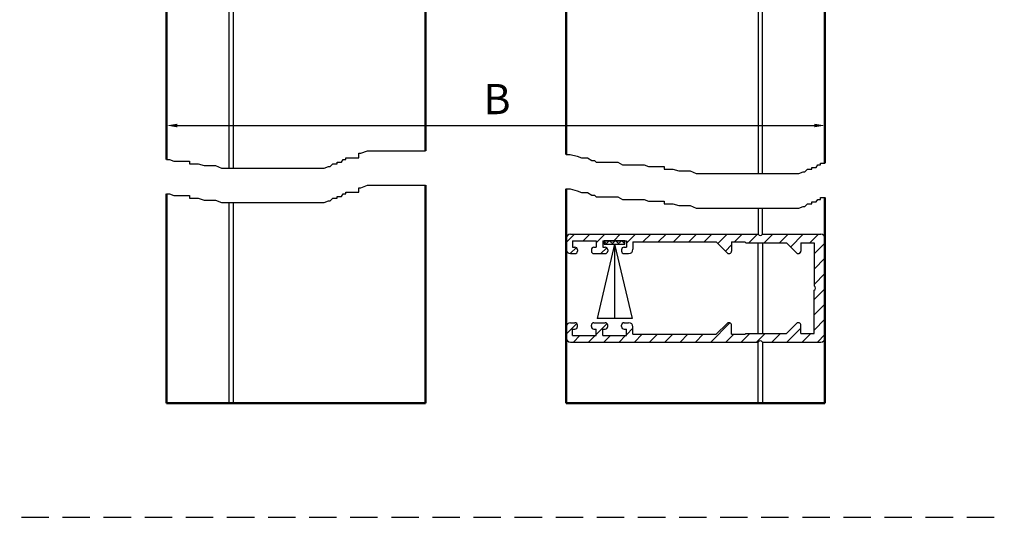
# Model space of a CAD drawing. Units: millimetres. Extents: x 377 to 833, y 650 to 1240.
# Drawn here: x 605 to 833, y 650 to 766 of the extents above; entities that cross this region are included whole.
import ezdxf

# ---------------------------------------------------------------- set-up
doc = ezdxf.new("R2010")
doc.units = ezdxf.units.MM
doc.linetypes.add('HIDDEN', pattern=[9.525, 6.35, -3.175])
for name, color, linetype in [('002628-5', 3, 'Continuous'), ('002628-8', 1, 'Continuous'), ('002942-5', 3, 'Continuous'), ('01245-5', 3, 'Continuous'), ('01297D-5', 3, 'Continuous'), ('02937-0', 7, 'Continuous'), ('02942-5', 3, 'Continuous'), ('4', 3, 'Continuous')]:
    doc.layers.add(name, color=color, linetype=linetype)
doc.layers.add('AM_0', color=7, linetype='Continuous', lineweight=50)
doc.styles.get("Standard").update_dxf_attribs({"font": 'isocp.shx'})
doc.dimstyles.new('AM_DIN$0', dxfattribs={"dimtxt": 3.5, "dimasz": 2.5, "dimexe": 1, "dimexo": 1, "dimgap": 1.5, "dimtad": 1, "dimdsep": 46, "dimtxsty": 'Standard', "dimcen": 0, "dimclrd": 256, "dimclre": 256, "dimclrt": 2, "dimadec": 0, "dimazin": 2, "dimtp": 0.1, "dimtm": 0.1, "dimtfac": 0.71, "dimtdec": 3, "dimtmove": 0, "dimatfit": 3, "dimfxl": 1, "dimlwd": -1, "dimlwe": -1, "dimarcsym": 0})

# ---------------------------------------------------------------- blocks, each defined once
blk = doc.blocks.new('*D14')
at = {"layer": '002628-5', "transparency": 16777216}
for p, q in [((639.04, 767.43), (639.04, 740.03)), ((791.64, 767.43), (791.64, 740.03)), ((641.54, 741.03), (789.14, 741.03))]:
    blk.add_line(p, q, dxfattribs=at)
for points in [[(641.54, 741.44), (641.54, 740.61), (639.04, 741.03)], [(789.14, 741.44), (789.14, 740.61), (791.64, 741.03)]]:
    blk.add_solid(points, dxfattribs=at)
at = {"layer": 'DEFPOINTS', "color": 0, "transparency": 16777216}
for p in [(639.04, 768.43), (791.64, 768.43), (791.64, 741.03)]:
    blk.add_point(p, dxfattribs=at)
blk = doc.blocks.new('01937VS1')
at = {"layer": '4'}
h = blk.add_hatch(dxfattribs=at)
h.set_pattern_fill('_U', color=256, angle=45, style=0, double=1, pattern_type=0)
h.set_pattern_definition([(45, (-451.2022, -366.7912), (-0.7071068, 0.7071068), []), (135, (-451.2022, -366.7912), (-0.7071068, -0.7071068), [])])
h.paths.add_polyline_path([(-2.4, -0.8), (2.4, -0.8), (2.4, 0), (-2.4, 0)])
for p, q in [((0, -0.8), (-4.05, -18)), ((0, -0.8), (4.05, -18)), ((0, -0.8), (0, -18)), ((4.05, -18), (-4.05, -18))]:
    blk.add_line(p, q, dxfattribs=at)
blk.add_lwpolyline([(-2.4, -0.8), (2.4, -0.8), (2.4, 0), (-2.4, 0), (-2.4, -0.8)], dxfattribs=at)

msp = doc.modelspace()

# ---------------------------------------------------------------- hatches: boundary and pattern name
at = {"layer": '002628-8'}
h = msp.add_hatch(dxfattribs=at)
h.set_pattern_fill('_U', color=256, scale=2.5, angle=45, style=0, pattern_type=0)
h.set_pattern_definition([(45, (660.8428, 650.1578), (-1.767767, 1.767767), [])])
edge = h.paths.add_edge_path()
edge.add_line((731.64324, 714.82896), (731.64324, 712.32896))
edge.add_arc((732.64324, 712.32896), 1, 180, 270)
edge.add_line((732.64324, 711.32896), (733.69324, 711.32896))
edge.add_arc((733.69324, 711.92896), 0.6, 270, 360)
edge.add_line((734.29324, 711.92896), (734.29324, 712.22896))
edge.add_arc((733.69324, 712.22896), 0.6, 360, 450)
edge.add_line((733.69324, 712.82896), (733.14324, 712.82896))
edge.add_line((733.14324, 712.82896), (733.14324, 714.32896))
edge.add_line((733.14324, 714.32896), (738.64324, 714.32896))
edge.add_line((738.64324, 714.32896), (738.64324, 712.82896))
edge.add_line((738.64324, 712.82896), (738.09324, 712.82896))
edge.add_arc((738.09324, 712.22896), 0.6, 90, 180)
edge.add_line((737.49324, 712.22896), (737.49324, 711.92896))
edge.add_arc((738.09324, 711.92896), 0.6, 180, 270)
edge.add_line((738.09324, 711.32896), (740.69324, 711.32896))
edge.add_arc((740.69324, 711.92896), 0.6, 270, 360)
edge.add_line((741.29324, 711.92896), (741.29324, 712.22896))
edge.add_arc((740.69324, 712.22896), 0.6, 360, 450)
edge.add_line((740.69324, 712.82896), (740.14324, 712.82896))
edge.add_line((740.14324, 712.82896), (740.14324, 714.32896))
edge.add_line((740.14324, 714.32896), (745.64324, 714.32896))
edge.add_line((745.64324, 714.32896), (745.64324, 712.82896))
edge.add_line((745.64324, 712.82896), (745.09324, 712.82896))
edge.add_arc((745.09324, 712.22896), 0.6, 90, 180)
edge.add_line((744.49324, 712.22896), (744.49324, 711.92896))
edge.add_arc((745.09324, 711.92896), 0.6, 180, 270)
edge.add_line((745.09324, 711.32896), (746.14324, 711.32896))
edge.add_arc((746.14324, 712.32896), 1, 270, 360)
edge.add_line((747.14324, 712.32896), (747.14324, 714.02896))
edge.add_line((747.14324, 714.02896), (766.44471, 714.02896))
edge.add_line((766.44471, 714.02896), (768.96897, 711.5047))
edge.add_arc((769.39324, 711.92896), 0.6, 225, 360)
edge.add_line((769.99324, 711.92896), (769.99324, 714.02896))
edge.add_line((769.99324, 714.02896), (773.09324, 714.02896))
edge.add_line((773.09324, 714.02896), (773.29324, 713.82896))
edge.add_line((773.29324, 713.82896), (782.69471, 713.82896))
edge.add_line((782.69471, 713.82896), (785.01897, 711.5047))
edge.add_arc((785.44324, 711.92896), 0.6, 225, 360)
edge.add_line((786.04324, 711.92896), (786.04324, 713.82896))
edge.add_line((786.04324, 713.82896), (789.14324, 713.82896))
edge.add_line((789.14324, 713.82896), (789.14324, 703.82896))
edge.add_arc((788.81157, 703.32896), 0.6, -56.4426902, 56.4426902, ccw=False)
edge.add_line((789.14324, 702.82896), (789.14324, 692.82896))
edge.add_line((789.14324, 692.82896), (786.04324, 692.82896))
edge.add_line((786.04324, 692.82896), (786.04324, 694.72896))
edge.add_arc((785.44324, 694.72896), 0.6, 360, 495)
edge.add_line((785.01897, 695.15323), (782.69471, 692.82896))
edge.add_line((782.69471, 692.82896), (773.29324, 692.82896))
edge.add_line((773.29324, 692.82896), (773.09324, 692.62896))
edge.add_line((773.09324, 692.62896), (769.99324, 692.62896))
edge.add_line((769.99324, 692.62896), (769.99324, 694.72896))
edge.add_arc((769.39324, 694.72896), 0.6, 0, 135)
edge.add_line((768.96897, 695.15323), (766.44471, 692.62896))
edge.add_line((766.44471, 692.62896), (747.14324, 692.62896))
edge.add_line((747.14324, 692.62896), (747.14324, 694.32896))
edge.add_arc((746.14324, 694.32896), 1, 0, 90)
edge.add_line((746.14324, 695.32896), (745.09324, 695.32896))
edge.add_arc((745.09324, 694.72896), 0.6, 90, 180)
edge.add_line((744.49324, 694.72896), (744.49324, 694.42896))
edge.add_arc((745.09324, 694.42896), 0.6, 180, 270)
edge.add_line((745.09324, 693.82896), (745.64324, 693.82896))
edge.add_line((745.64324, 693.82896), (745.64324, 692.32896))
edge.add_line((745.64324, 692.32896), (740.14324, 692.32896))
edge.add_line((740.14324, 692.32896), (740.14324, 693.82896))
edge.add_line((740.14324, 693.82896), (740.69324, 693.82896))
edge.add_arc((740.69324, 694.42896), 0.6, 270, 360)
edge.add_line((741.29324, 694.42896), (741.29324, 694.72896))
edge.add_arc((740.69324, 694.72896), 0.6, 360, 450)
edge.add_line((740.69324, 695.32896), (738.09324, 695.32896))
edge.add_arc((738.09324, 694.72896), 0.6, 90, 180)
edge.add_line((737.49324, 694.72896), (737.49324, 694.42896))
edge.add_arc((738.09324, 694.42896), 0.6, 180, 270)
edge.add_line((738.09324, 693.82896), (738.64324, 693.82896))
edge.add_line((738.64324, 693.82896), (738.64324, 692.32896))
edge.add_line((738.64324, 692.32896), (733.14324, 692.32896))
edge.add_line((733.14324, 692.32896), (733.14324, 693.82896))
edge.add_line((733.14324, 693.82896), (733.69324, 693.82896))
edge.add_arc((733.69324, 694.42896), 0.6, 270, 360)
edge.add_line((734.29324, 694.42896), (734.29324, 694.72896))
edge.add_arc((733.69324, 694.72896), 0.6, 360, 450)
edge.add_line((733.69324, 695.32896), (732.64324, 695.32896))
edge.add_arc((732.64324, 694.32896), 1, 90, 180)
edge.add_line((731.64324, 694.32896), (731.64324, 691.82896))
edge.add_arc((732.64324, 691.82896), 1, 180, 270)
edge.add_line((732.64324, 690.82896), (776.14324, 690.82896))
edge.add_arc((776.64324, 690.4973), 0.6, 33.5573098, 146.4426902, ccw=False)
edge.add_line((777.14324, 690.82896), (790.64324, 690.82896))
edge.add_arc((790.64324, 691.82896), 1, 270, 360)
edge.add_line((791.64324, 691.82896), (791.64324, 714.82896))
edge.add_arc((790.64324, 714.82896), 1, 0, 90)
edge.add_line((790.64324, 715.82896), (777.14324, 715.82896))
edge.add_arc((776.64324, 716.16062), 0.6, 213.5573098, 326.4426902, ccw=False)
edge.add_line((776.14324, 715.82896), (732.64324, 715.82896))
edge.add_arc((732.64324, 714.82896), 1, 90, 180)

# ---------------------------------------------------------------- linework, layer by layer
for p, q in [((653.54231, 731.15575), (653.54231, 768.43246)), ((654.54231, 731.15575), (654.54231, 768.43246)), ((776.14324, 768.43246), (776.14324, 729.89089)), ((777.14324, 729.89089), (777.14324, 768.43246)), ((653.54231, 676.66969), (653.54231, 723.15575)), ((654.54231, 676.66969), (654.54231, 723.15575)), ((776.14324, 721.89089), (776.14324, 715.82896)), ((777.14324, 715.82896), (777.14324, 721.89089)), ((776.14324, 692.82896), (776.14324, 713.82896)), ((777.14324, 713.82896), (777.14324, 692.82896)), ((776.14324, 676.66969), (776.14324, 690.82896)), ((777.14324, 690.82896), (777.14324, 676.66969))]:
    msp.add_line(p, q)
at = {"linetype": 'ByBlock'}
for p, q in [((791.64324, 758.34346), (791.64324, 735.68519)), ((699.04231, 676.66969), (699.04231, 721.7821))]:
    msp.add_line(p, q, dxfattribs=at)
at = {"linetype": 'HIDDEN'}
msp.add_line((376.81921, 650.21614), (833.20298, 650.21614), dxfattribs=at)
at = {"layer": '002942-5'}
msp.add_line((651.80575, 731.15575), (675.58181, 731.15575), dxfattribs=at)
at = {"layer": '01245-5'}
for p, q in [((731.64324, 714.82896), (731.64324, 712.32896)), ((732.64324, 715.82896), (776.14324, 715.82896)), ((733.14324, 714.32896), (738.64324, 714.32896)), ((733.14324, 714.32896), (733.14324, 712.82896)), ((738.64324, 714.32896), (738.64324, 712.82896)), ((740.14324, 714.32896), (745.64324, 714.32896)), ((740.14324, 714.32896), (740.14324, 712.82896)), ((745.64324, 714.32896), (745.64324, 712.82896)), ((777.14324, 715.82896), (790.64324, 715.82896)), ((791.64324, 714.82896), (791.64324, 703.32896)), ((733.14324, 712.82896), (733.69324, 712.82896)), ((734.29324, 712.22896), (734.29324, 711.92896)), ((737.49324, 712.22896), (737.49324, 711.92896)), ((738.09324, 712.82896), (738.64324, 712.82896)), ((740.14324, 712.82896), (740.69324, 712.82896)), ((741.29324, 712.22896), (741.29324, 711.92896)), ((744.49324, 712.22896), (744.49324, 711.92896)), ((745.09324, 712.82896), (745.64324, 712.82896)), ((747.14324, 714.02896), (766.44471, 714.02896)), ((747.14324, 714.02896), (747.14324, 712.32896)), ((768.96897, 711.5047), (766.44471, 714.02896)), ((769.99324, 714.02896), (773.09324, 714.02896)), ((769.99324, 714.02896), (769.99324, 711.92896)), ((773.09324, 714.02896), (773.29324, 713.82896)), ((773.29324, 713.82896), (782.69471, 713.82896)), ((785.01897, 711.5047), (782.69471, 713.82896)), ((786.04324, 713.82896), (786.04324, 711.92896)), ((786.04324, 713.82896), (789.14324, 713.82896)), ((789.14324, 713.82896), (789.14324, 703.82896)), ((732.64324, 711.32896), (733.69324, 711.32896)), ((738.09324, 711.32896), (740.69324, 711.32896)), ((745.09324, 711.32896), (746.14324, 711.32896)), ((791.64324, 691.82896), (791.64324, 703.32896)), ((789.14324, 692.82896), (789.14324, 702.82896)), ((731.64324, 691.82896), (731.64324, 694.32896)), ((732.64324, 695.32896), (733.69324, 695.32896)), ((733.14324, 693.82896), (733.69324, 693.82896)), ((733.14324, 692.32896), (733.14324, 693.82896)), ((734.29324, 694.42896), (734.29324, 694.72896)), ((737.49324, 694.42896), (737.49324, 694.72896)), ((738.09324, 695.32896), (740.69324, 695.32896)), ((738.09324, 693.82896), (738.64324, 693.82896)), ((738.64324, 692.32896), (738.64324, 693.82896)), ((740.14324, 693.82896), (740.69324, 693.82896)), ((740.14324, 692.32896), (740.14324, 693.82896)), ((741.29324, 694.42896), (741.29324, 694.72896)), ((744.49324, 694.42896), (744.49324, 694.72896)), ((745.09324, 695.32896), (746.14324, 695.32896)), ((745.09324, 693.82896), (745.64324, 693.82896)), ((745.64324, 692.32896), (745.64324, 693.82896)), ((747.14324, 692.62896), (747.14324, 694.32896)), ((768.96897, 695.15323), (766.44471, 692.62896)), ((769.99324, 692.62896), (769.99324, 694.72896)), ((785.01897, 695.15323), (782.69471, 692.82896)), ((786.04324, 692.82896), (786.04324, 694.72896)), ((733.14324, 692.32896), (738.64324, 692.32896)), ((740.14324, 692.32896), (745.64324, 692.32896)), ((747.14324, 692.62896), (766.44471, 692.62896)), ((769.99324, 692.62896), (773.09324, 692.62896)), ((773.09324, 692.62896), (773.29324, 692.82896)), ((773.29324, 692.82896), (782.69471, 692.82896)), ((786.04324, 692.82896), (789.14324, 692.82896)), ((732.64324, 690.82896), (776.14324, 690.82896)), ((777.14324, 690.82896), (790.64324, 690.82896))]:
    msp.add_line(p, q, dxfattribs=at)
for centre, radius, start, end in [((732.64324, 714.82896), 1, 90, 180), ((776.64324, 716.16062), 0.6, 213.5573098, 326.4426902), ((790.64324, 714.82896), 1, 0, 90), ((732.64324, 712.32896), 1, 180, 270), ((733.69324, 712.22896), 0.6, 0, 90), ((738.09324, 712.22896), 0.6, 90, 180), ((740.69324, 712.22896), 0.6, 0, 90), ((745.09324, 712.22896), 0.6, 90, 180), ((746.14324, 712.32896), 1, 270, 0), ((733.69324, 711.92896), 0.6, 270, 0), ((738.09324, 711.92896), 0.6, 180, 270), ((740.69324, 711.92896), 0.6, 270, 0), ((745.09324, 711.92896), 0.6, 180, 270), ((769.39324, 711.92896), 0.6, 225, 0), ((785.44324, 711.92896), 0.6, 225, 0), ((788.81157, 703.32896), 0.6, 303.5573098, 56.4426902), ((732.64324, 694.32896), 1, 90, 180), ((733.69324, 694.72896), 0.6, 0, 90), ((733.69324, 694.42896), 0.6, 270, 0), ((738.09324, 694.72896), 0.6, 90, 180), ((738.09324, 694.42896), 0.6, 180, 270), ((740.69324, 694.72896), 0.6, 0, 90), ((740.69324, 694.42896), 0.6, 270, 0), ((745.09324, 694.72896), 0.6, 90, 180), ((745.09324, 694.42896), 0.6, 180, 270), ((746.14324, 694.32896), 1, 0, 90), ((769.39324, 694.72896), 0.6, 0, 135), ((785.44324, 694.72896), 0.6, 0, 135), ((732.64324, 691.82896), 1, 180, 270), ((790.64324, 691.82896), 1, 270, 0), ((776.64324, 690.4973), 0.6, 33.5573098, 146.4426902)]:
    msp.add_arc(centre, radius, start, end, dxfattribs=at)
at = {"layer": '02937-0'}
msp.add_line((699.04231, 727.18246), (699.04231, 726.7821), dxfattribs=at)
at = {"layer": '02942-5'}
for p, q in [((684.04447, 734.57845), (685.6564, 735.18246)), ((685.6564, 735.18246), (699.04231, 735.18246)), ((639.04231, 733.16911), (639.71624, 733.16911)), ((639.71624, 733.16911), (640.72369, 732.76643)), ((640.72369, 732.76643), (644.35055, 732.76643)), ((644.35055, 732.76643), (644.35055, 732.16243)), ((678.60419, 732.5651), (679.61165, 732.5651)), ((678.60419, 732.16243), (678.60419, 732.5651)), ((679.61165, 732.5651), (680.01463, 733.16911)), ((680.01463, 733.16911), (680.6191, 733.16911)), ((680.6191, 733.57178), (683.64149, 733.57178)), ((680.6191, 733.16911), (680.6191, 733.57178)), ((683.64149, 734.57845), (684.04447, 734.57845)), ((683.64149, 733.57178), (683.64149, 734.57845)), ((644.35055, 732.16243), (646.36547, 732.16243)), ((646.36547, 732.16243), (647.77591, 731.75976)), ((647.77591, 731.75976), (650.39531, 731.75976)), ((650.39531, 731.75976), (651.80575, 731.15575)), ((675.58181, 731.15575), (676.58927, 731.55842)), ((676.58927, 731.55842), (676.99225, 731.55842)), ((676.99225, 731.55842), (677.59672, 732.16243)), ((677.59672, 732.16243), (678.60419, 732.16243))]:
    msp.add_line(p, q, dxfattribs=at)
at = {"layer": '4'}
for p, q in [((731.64324, 734.32028), (732.58901, 734.32028)), ((732.58901, 734.32028), (734.20095, 733.9176)), ((734.20095, 733.9176), (735.20841, 733.51493)), ((735.20841, 733.51493), (736.61885, 733.51493)), ((736.61885, 733.51493), (737.62632, 732.91093)), ((737.62632, 732.91093), (738.23079, 732.91093)), ((738.23079, 732.91093), (738.63378, 732.50825)), ((738.63378, 732.50825), (743.67107, 732.50825)), ((743.67107, 732.50825), (744.67853, 731.90425)), ((744.67853, 731.90425), (749.71584, 731.90425)), ((749.71584, 731.90425), (750.72329, 731.50158)), ((750.72329, 731.50158), (754.35015, 731.50158)), ((754.35015, 731.50158), (754.35015, 730.89757)), ((754.35015, 730.89757), (756.36507, 730.89757)), ((756.36507, 730.89757), (757.77551, 730.4949)), ((757.77551, 730.4949), (760.39491, 730.4949)), ((760.39491, 730.4949), (761.80535, 729.89089)), ((785.5814, 729.89089), (786.58887, 730.29356)), ((786.58887, 730.29356), (786.99185, 730.29356)), ((786.99185, 730.29356), (787.59632, 730.89757)), ((787.59632, 730.89757), (788.60378, 730.89757)), ((788.60378, 730.89757), (788.60378, 731.30024)), ((788.60378, 731.30024), (789.61124, 731.30024)), ((789.61124, 731.30024), (790.01422, 731.90425)), ((790.01422, 731.90425), (790.6187, 731.90425)), ((790.6187, 731.90425), (790.6187, 732.30692)), ((790.6187, 732.30692), (791.64324, 732.30692)), ((761.80535, 729.89089), (785.5814, 729.89089)), ((683.64149, 725.57178), (683.64149, 726.57845)), ((683.64149, 726.57845), (684.04447, 726.57845)), ((684.04447, 726.57845), (685.6564, 727.18246)), ((685.6564, 727.18246), (699.04231, 727.18246)), ((731.64324, 726.32028), (732.58901, 726.32028)), ((732.58901, 726.32028), (734.20095, 725.9176)), ((734.20095, 725.9176), (735.20841, 725.51493)), ((639.04231, 725.16911), (639.71624, 725.16911)), ((639.71624, 725.16911), (640.72369, 724.76643)), ((640.72369, 724.76643), (644.35055, 724.76643)), ((644.35055, 724.76643), (644.35055, 724.16243)), ((644.35055, 724.16243), (646.36547, 724.16243)), ((646.36547, 724.16243), (647.77591, 723.75976)), ((647.77591, 723.75976), (650.39531, 723.75976)), ((650.39531, 723.75976), (651.80575, 723.15575)), ((675.58181, 723.15575), (676.58927, 723.55842)), ((676.58927, 723.55842), (676.99225, 723.55842)), ((676.99225, 723.55842), (677.59672, 724.16243)), ((677.59672, 724.16243), (678.60419, 724.16243)), ((678.60419, 724.16243), (678.60419, 724.5651)), ((678.60419, 724.5651), (679.61165, 724.5651)), ((679.61165, 724.5651), (680.01463, 725.16911)), ((680.01463, 725.16911), (680.6191, 725.16911)), ((680.6191, 725.57178), (683.64149, 725.57178)), ((680.6191, 725.16911), (680.6191, 725.57178)), ((735.20841, 725.51493), (736.61885, 725.51493)), ((736.61885, 725.51493), (737.62632, 724.91093)), ((737.62632, 724.91093), (738.23079, 724.91093)), ((738.23079, 724.91093), (738.63378, 724.50825)), ((738.63378, 724.50825), (743.67107, 724.50825)), ((743.67107, 724.50825), (744.67853, 723.90425)), ((744.67853, 723.90425), (749.71584, 723.90425)), ((749.71584, 723.90425), (750.72329, 723.50158)), ((750.72329, 723.50158), (754.35015, 723.50158)), ((754.35015, 723.50158), (754.35015, 722.89757)), ((789.61124, 723.30024), (790.01422, 723.90425)), ((790.01422, 723.90425), (790.6187, 723.90425)), ((790.6187, 724.30692), (791.64324, 724.30692)), ((790.6187, 723.90425), (790.6187, 724.30692)), ((651.80575, 723.15575), (675.58181, 723.15575)), ((754.35015, 722.89757), (756.36507, 722.89757)), ((756.36507, 722.89757), (757.77551, 722.4949)), ((757.77551, 722.4949), (760.39491, 722.4949)), ((760.39491, 722.4949), (761.80535, 721.89089)), ((761.80535, 721.89089), (785.5814, 721.89089)), ((785.5814, 721.89089), (786.58887, 722.29356)), ((786.58887, 722.29356), (786.99185, 722.29356)), ((786.99185, 722.29356), (787.59632, 722.89757)), ((787.59632, 722.89757), (788.60378, 722.89757)), ((788.60378, 722.89757), (788.60378, 723.30024)), ((788.60378, 723.30024), (789.61124, 723.30024))]:
    msp.add_line(p, q, dxfattribs=at)
at = {"layer": 'AM_0', "linetype": 'ByBlock'}
for p, q in [((639.04231, 733.16911), (639.04231, 769.54114)), ((791.64324, 732.30692), (791.64324, 769.54114)), ((731.64324, 734.32028), (731.64324, 768.43246)), ((731.64324, 676.66969), (731.64324, 726.32028)), ((639.04231, 676.66969), (639.04231, 725.16911)), ((791.64324, 676.66969), (791.64324, 724.30692)), ((639.04231, 676.66969), (639.04231, 721.7821))]:
    msp.add_line(p, q, dxfattribs=at)
at = {"layer": 'AM_0'}
for p, q in [((699.04231, 768.43246), (699.04231, 735.18246)), ((699.04231, 727.18246), (699.04231, 676.66969)), ((731.64324, 721.7821), (731.64324, 676.66969)), ((791.64324, 721.7821), (791.64324, 676.66969)), ((639.04231, 676.66969), (699.04231, 676.66969)), ((639.04231, 676.66969), (654.54231, 676.66969)), ((731.64324, 676.66969), (791.64324, 676.66969))]:
    msp.add_line(p, q, dxfattribs=at)
at = {"layer": 'DEFPOINTS', "color": 0, "linetype": 'ByBlock'}
msp.add_point((791.64324, 759.34346), dxfattribs=at)

# ---------------------------------------------------------------- block references
at = {"layer": '01297D-5'}
msp.add_blockref('01937VS1', (742.89324, 714.32896), dxfattribs=at)

# ---------------------------------------------------------------- texts
at = {"layer": '02937-0'}
msp.add_text('B', height=7, dxfattribs=at).set_placement((712.50729, 743.65364))

# ---------------------------------------------------------------- dimensions: what is measured, and where the dimension line sits
at = {"layer": '002628-5'}
dim = msp.add_linear_dim(base=(791.64324, 741.02692), p1=(639.04231, 768.43246), p2=(791.64324, 768.43246), text=' ', dimstyle='AM_DIN$0', override={"dimpost": ''}, dxfattribs=at)
dim.commit()
dim.dimension.update_dxf_attribs({"geometry": '*D14', "text_midpoint": (715.34277, 741.02692)})

doc.saveas('drawing.dxf')
